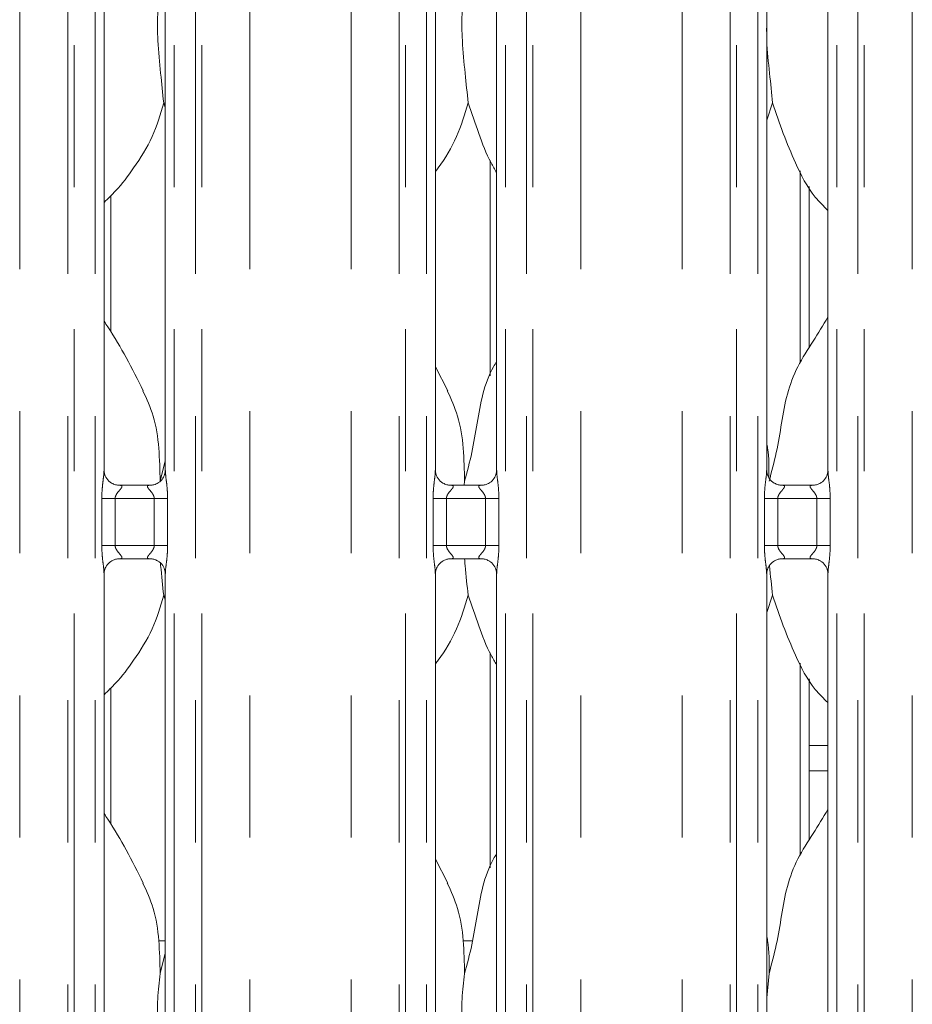
# Model space of a CAD drawing. Units: millimetres. Extents: x 5 to 415, y 5 to 292.
# Drawn here: x 146 to 154, y 94 to 103 of the extents above; entities that cross this region are included whole.
import ezdxf

# ---------------------------------------------------------------- set-up
doc = ezdxf.new("R2010")
doc.units = ezdxf.units.MM
doc.linetypes.add('PHANTOM', pattern=[12.7, 6.35, -1.27, 1.27, -1.27, 1.27, -1.27])

msp = doc.modelspace()

# ---------------------------------------------------------------- linework, layer by layer
at = {"color": 8, "linetype": 'PHANTOM', "lineweight": 0}
for p, q in [((146.26009341, 87.7743558), (146.26009341, 135.45288542)), ((146.68921109, 87.73048678), (146.68921109, 135.49675608)), ((146.74578066, 135.49675608), (146.74578066, 87.73048678)), ((146.93385954, 87.73048678), (146.93385954, 135.49675608)), ((147.64123078, 135.49675608), (147.64123078, 87.73048678)), ((147.82931204, 87.73048678), (147.82931204, 135.49675608)), ((147.88588162, 135.49675608), (147.88588162, 87.73048678)), ((148.31499691, 87.7743558), (148.31499691, 135.45288542)), ((149.22009344, 87.7743558), (149.22009344, 135.45288542)), ((149.64921351, 87.73048678), (149.64921351, 135.49675608)), ((149.7057807, 135.49675608), (149.7057807, 87.73048678)), ((149.89385958, 87.73048678), (149.89385958, 135.49675608)), ((150.6012332, 135.49675608), (150.6012332, 87.73048678)), ((150.78931208, 87.73048678), (150.78931208, 135.49675608)), ((150.84587927, 135.49675608), (150.84587927, 87.73048678)), ((151.27499934, 87.7743558), (151.27499934, 135.45288542)), ((152.18009348, 87.7743558), (152.18009348, 135.45288542)), ((152.60921355, 87.73048678), (152.60921355, 135.49675608)), ((152.66578074, 135.49675608), (152.66578074, 87.73048678)), ((152.85385962, 87.73048678), (152.85385962, 135.49675608)), ((153.56123324, 135.49675608), (153.56123324, 87.73048678)), ((153.74931212, 87.73048678), (153.74931212, 135.49675608)), ((153.80587931, 135.49675608), (153.80587931, 87.73048678)), ((154.23499937, 87.7743558), (154.23499937, 135.45288542)), ((153.23310728, 99.63588753), (153.23310728, 101.35114947)), ((146.99348803, 98.00407449), (146.99348803, 98.42316666)), ((146.99348803, 98.42316666), (147.112745, 98.42316666)), ((147.112745, 98.42316666), (147.112745, 98.00407449)), ((147.46234532, 98.42316666), (147.112745, 98.42316666)), ((147.46234532, 98.42316666), (147.58160229, 98.42316666)), ((147.46234532, 98.00407449), (147.46234532, 98.42316666)), ((147.58160229, 98.42316666), (147.58160229, 98.00407449)), ((149.95348807, 98.00407449), (149.95348807, 98.42316666)), ((149.95348807, 98.42316666), (150.07274504, 98.42316666)), ((150.07274504, 98.42316666), (150.07274504, 98.00407449)), ((150.42234774, 98.42316666), (150.07274504, 98.42316666)), ((150.42234774, 98.42316666), (150.54160471, 98.42316666)), ((150.42234774, 98.00407449), (150.42234774, 98.42316666)), ((150.54160471, 98.42316666), (150.54160471, 98.00407449)), ((152.91348811, 98.00407449), (152.91348811, 98.42316666)), ((152.91348811, 98.42316666), (153.03274508, 98.42316666)), ((153.03274508, 98.42316666), (153.03274508, 98.00407449)), ((153.38234778, 98.42316666), (153.03274508, 98.42316666)), ((153.38234778, 98.42316666), (153.50160475, 98.42316666)), ((153.38234778, 98.00407449), (153.38234778, 98.42316666)), ((153.50160475, 98.42316666), (153.50160475, 98.00407449)), ((146.99348803, 98.00407449), (147.112745, 98.00407449)), ((147.112745, 98.00407449), (147.46234532, 98.00407449)), ((147.46234532, 98.00407449), (147.58160229, 98.00407449)), ((149.95348807, 98.00407449), (150.07274504, 98.00407449)), ((150.07274504, 98.00407449), (150.42234774, 98.00407449)), ((150.42234774, 98.00407449), (150.54160471, 98.00407449)), ((152.91348811, 98.00407449), (153.03274508, 98.00407449)), ((153.03274508, 98.00407449), (153.38234778, 98.00407449)), ((153.38234778, 98.00407449), (153.50160475, 98.00407449)), ((153.23310728, 95.23588458), (153.23310728, 96.9511489)), ((153.31311102, 96.21589461), (153.4812295, 96.21589461)), ((153.4812295, 95.98962107), (153.31311102, 95.98962107))]:
    msp.add_line(p, q, dxfattribs=at)
at = {"color": 7, "linetype": 'Continuous', "lineweight": 15}
for p, q in [((147.0138609, 98.67463151), (147.0138609, 104.55225745)), ((147.56123181, 104.55261269), (147.56123181, 98.67498437)), ((149.97385855, 98.67463151), (149.97385855, 104.55225745)), ((150.52122946, 104.55261269), (150.52122946, 98.67498437)), ((152.93385859, 98.67463151), (152.93385859, 104.55225745)), ((153.4812295, 104.55261269), (153.4812295, 98.67498437)), ((147.56123181, 101.91758195), (147.54669781, 101.9589738)), ((152.98669691, 101.9589738), (152.93385859, 101.80580655)), ((150.46198244, 101.44588748), (150.46198244, 99.52147284)), ((153.31311102, 99.76900616), (153.31311102, 101.21274987)), ((147.0731103, 99.91448918), (147.0731103, 101.12948457)), ((150.08459921, 99.3866972), (149.97385855, 99.59996262)), ((147.51510735, 98.57795754), (147.56123181, 98.76156369)), ((150.23510809, 98.57795754), (150.23168917, 98.5431675)), ((147.13252659, 98.54300299), (147.13976021, 98.54267874)), ((147.43374463, 98.5431675), (147.13976021, 98.5431675)), ((150.09252901, 98.54300299), (150.09975787, 98.54267874)), ((150.39374705, 98.5431675), (150.09975787, 98.5431675)), ((153.05252905, 98.54300299), (153.0597579, 98.54267874)), ((153.35374709, 98.5431675), (153.0597579, 98.5431675)), ((147.1413457, 97.88407365), (147.43533249, 97.88407365)), ((147.44256611, 97.88423816), (147.43533249, 97.8845624)), ((150.10134573, 97.88407365), (150.39533492, 97.88407365)), ((150.40256377, 97.88423816), (150.39533492, 97.8845624)), ((153.06134577, 97.88407365), (153.35533018, 97.88407365)), ((153.3625638, 97.88423816), (153.35533018, 97.8845624)), ((147.0138609, 90.67463198), (147.0138609, 97.75225678)), ((147.56123181, 97.75261203), (147.56123181, 90.67498484)), ((149.97385855, 90.67463198), (149.97385855, 97.75225678)), ((150.52122946, 97.75261203), (150.52122946, 90.67498484)), ((152.93385859, 90.67463198), (152.93385859, 97.75225678)), ((153.4812295, 97.75261203), (153.4812295, 90.67498484)), ((147.56123181, 97.51757899), (147.54669781, 97.55897322)), ((152.98669691, 97.55897322), (152.93385859, 97.40580836)), ((150.46198244, 97.04588691), (150.46198244, 95.12147227)), ((153.31311102, 95.36900798), (153.31311102, 96.81275168)), ((153.31311102, 96.80099288), (153.31990595, 96.80099288)), ((147.0731103, 95.51449099), (147.0731103, 96.72948638)), ((150.08459921, 94.98669902), (149.97385855, 95.19996444)), ((147.56123181, 94.46962157), (147.50252839, 94.46962157)), ((150.30592318, 94.46962157), (150.22252913, 94.46962157)), ((147.51510735, 94.17795935), (147.56123181, 94.3615655)), ((152.95510645, 94.17795935), (152.93385859, 93.96182814))]:
    msp.add_line(p, q, dxfattribs=at)
for points, knots in [([(147.51510735, 102.97795811), (147.5059222, 102.90295847), (147.487423, 102.75190664), (147.49246851, 102.50160746), (147.51970541, 102.22064124), (147.537742, 102.04579246), (147.54669781, 101.9589738)], [0, 0, 0, 0, 0.22420692959, 0.45156035672, 0.7276801218, 1, 1, 1, 1]), ([(150.23510809, 102.97795811), (150.22592415, 102.90295845), (150.20742736, 102.75190651), (150.21246881, 102.50160759), (150.23970266, 102.22064097), (150.25774158, 102.04579242), (150.26669855, 101.9589738)], [0, 0, 0, 0, 0.2242067655, 0.45156021974, 0.72767985349, 1, 1, 1, 1]), ([(152.93385859, 102.64449874), (152.93371203, 102.60210656), (152.93323809, 102.46502201), (152.96062621, 102.22032648), (152.97804692, 102.04568799), (152.98669691, 101.9589738)], [0, 0, 0, 0, 0.1839350222, 0.5947948792, 1, 1, 1, 1]), ([(147.54669781, 101.9589738), (147.51653158, 101.85661631), (147.45565732, 101.650063), (147.29343807, 101.393451), (147.14708941, 101.19796072), (147.04906154, 101.10420464), (147.0138609, 101.07053796)], [0, 0, 0, 0, 0.3036258339, 0.6127047397, 0.8609268957, 1, 1, 1, 1]), ([(150.26669855, 101.9589738), (150.23597762, 101.85709348), (150.17398409, 101.65150334), (150.05744301, 101.4525017), (149.98203912, 101.35755023), (149.97385855, 101.34724894)], [0, 0, 0, 0, 0.4668893744, 0.9421628484, 1, 1, 1, 1]), ([(150.52122946, 101.33709946), (150.50403589, 101.36572199), (150.43796053, 101.47571917), (150.36127083, 101.68805869), (150.29837711, 101.86822627), (150.26669855, 101.9589738)], [0, 0, 0, 0, 0.1486267935, 0.5711769433, 1, 1, 1, 1]), ([(153.4812295, 100.99926749), (153.44197373, 101.03751747), (153.31799751, 101.15831725), (153.19694727, 101.4022123), (153.07893793, 101.68657563), (153.0175947, 101.86772914), (152.98669691, 101.9589738)], [0, 0, 0, 0, 0.15020623474, 0.47437622617, 0.73525015703, 1, 1, 1, 1]), ([(147.36459847, 99.3866972), (147.31484619, 99.48512875), (147.21979985, 99.67317153), (147.098201, 99.88161971), (147.02532324, 99.9911264), (147.0138609, 100.00834981)], [0, 0, 0, 0, 0.4806990811, 0.9183234071, 1, 1, 1, 1]), ([(152.95510645, 98.57795754), (152.97813462, 98.66335322), (153.02424426, 98.83434232), (153.06645479, 99.09676914), (153.11081424, 99.35782432), (153.20448252, 99.6081843), (153.34908288, 99.82514518), (153.43801627, 99.97316919), (153.4812295, 100.04509488)], [0, 0, 0, 0, 0.1681454586, 0.3366802474, 0.5054106731, 0.6713190921, 0.8402921078, 1, 1, 1, 1]), ([(150.23510809, 98.57795754), (150.25817072, 98.66333422), (150.30434936, 98.83428526), (150.34604127, 99.09699812), (150.39236363, 99.35697066), (150.45581412, 99.5437592), (150.51148942, 99.63367151), (150.52122946, 99.6494011)], [0, 0, 0, 0, 0.23799846997, 0.47654801047, 0.71537446164, 0.95020655422, 1, 1, 1, 1]), ([(147.36071701, 99.38671866), (147.39435005, 99.31247057), (147.46816298, 99.14952162), (147.5085265, 98.8722988), (147.51289979, 98.67669502), (147.51510735, 98.57795754)], [0, 0, 0, 0, 0.2930499524, 0.6431435614, 1, 1, 1, 1]), ([(150.08071776, 99.38671866), (150.11434962, 99.31247046), (150.18816016, 99.14952083), (150.22852821, 98.87229915), (150.23290086, 98.6766951), (150.23510809, 98.57795754)], [0, 0, 0, 0, 0.2930490486, 0.6431433572, 1, 1, 1, 1]), ([(152.93385859, 98.9221696), (152.93684713, 98.90622005), (152.95600547, 98.80397379), (152.95473959, 98.69949148), (152.95367117, 98.61130753)], [0, 0, 0, 0, 0.1559915291, 1, 1, 1, 1]), ([(147.0834529, 98.56069842), (147.08218905, 98.56122866), (147.06382571, 98.56893292), (147.03616757, 98.59926044), (147.01612776, 98.64300238), (147.0145024, 98.66664205), (147.01387997, 98.67569485)], [0, 0, 0, 0, 0.0295526041, 0.4293898681, 0.7814851129, 1, 1, 1, 1]), ([(147.5611579, 98.67553988), (147.56117942, 98.67510728), (147.56149471, 98.66876969), (147.5581986, 98.64196255), (147.54108361, 98.60358218), (147.51580881, 98.57253813), (147.4983629, 98.56474083), (147.49697323, 98.56411973)], [0, 0, 0, 0, 0.01495159555, 0.21903877318, 0.57250604289, 0.96594757886, 1, 1, 1, 1]), ([(150.04345293, 98.56069842), (150.04218908, 98.56122866), (150.02382616, 98.56893272), (149.99617027, 98.59926128), (149.97613012, 98.64300233), (149.9745048, 98.66664204), (149.97388239, 98.67569485)], [0, 0, 0, 0, 0.0295529026, 0.4293841049, 0.7814829059, 1, 1, 1, 1]), ([(150.52115794, 98.67553988), (150.52117946, 98.67510728), (150.52149475, 98.66876969), (150.51819882, 98.6419624), (150.50108243, 98.60358319), (150.47581147, 98.57253511), (150.45836137, 98.5647408), (150.45697089, 98.56411973)], [0, 0, 0, 0, 0.014951405, 0.2190359817, 0.5724987467, 0.9659352685, 1, 1, 1, 1]), ([(153.00345297, 98.56069842), (153.00218912, 98.56122866), (152.98382619, 98.56893272), (152.95617031, 98.59926128), (152.93613015, 98.64300233), (152.93450484, 98.66664204), (152.93388243, 98.67569485)], [0, 0, 0, 0, 0.0295529026, 0.4293841049, 0.7814829059, 1, 1, 1, 1]), ([(153.48115797, 98.67553988), (153.4811795, 98.67510728), (153.48149479, 98.66876969), (153.47819886, 98.6419624), (153.46108247, 98.60358319), (153.43581151, 98.57253511), (153.41836141, 98.5647408), (153.41697092, 98.56411973)], [0, 0, 0, 0, 0.014951405, 0.2190359817, 0.5724987467, 0.9659352685, 1, 1, 1, 1]), ([(147.14049216, 98.54326287), (147.13865469, 98.54328576), (147.13311964, 98.54335472), (147.11192045, 98.5463146), (147.09412468, 98.55530628), (147.0834529, 98.56069842)], [0, 0, 0, 0, 0.1659263245, 0.4998221642, 1, 1, 1, 1]), ([(147.49697323, 98.56411973), (147.48461669, 98.55731106), (147.46480106, 98.54639229), (147.44133729, 98.54329068), (147.43591791, 98.54326414), (147.43419762, 98.54325572)], [0, 0, 0, 0, 0.5306753388, 0.8510204451, 1, 1, 1, 1]), ([(150.1004922, 98.54326287), (150.09865476, 98.54328578), (150.09311958, 98.54335478), (150.07191827, 98.54631406), (150.05412358, 98.55530624), (150.04345293, 98.56069842)], [0, 0, 0, 0, 0.1659267722, 0.4998453342, 1, 1, 1, 1]), ([(150.45697089, 98.56411973), (150.4446155, 98.55731104), (150.42480141, 98.54639207), (150.40133636, 98.54329072), (150.39591946, 98.54326415), (150.39420004, 98.54325572)], [0, 0, 0, 0, 0.5306713932, 0.8510275039, 1, 1, 1, 1]), ([(153.06049223, 98.54326287), (153.0586548, 98.54328578), (153.05311962, 98.54335478), (153.03191831, 98.54631406), (153.01412362, 98.55530624), (153.00345297, 98.56069842)], [0, 0, 0, 0, 0.1659267722, 0.4998453342, 1, 1, 1, 1]), ([(153.41697092, 98.56411973), (153.40461554, 98.55731104), (153.38480145, 98.54639207), (153.3613364, 98.54329072), (153.35591949, 98.54326415), (153.35420008, 98.54325572)], [0, 0, 0, 0, 0.5306713932, 0.8510275039, 1, 1, 1, 1]), ([(147.43374463, 98.54307452), (147.43416107, 98.54310777), (147.43654164, 98.54329784), (147.43974352, 98.54309327), (147.44230273, 98.54301142), (147.44256611, 98.54300299)], [0, 0, 0, 0, 0.1598094811, 0.9135294823, 1, 1, 1, 1]), ([(150.39374705, 98.54307452), (150.39416262, 98.54310776), (150.39654064, 98.54329798), (150.39974819, 98.54309365), (150.402302, 98.54301142), (150.40256377, 98.54300299)], [0, 0, 0, 0, 0.1597047987, 0.9138700778, 1, 1, 1, 1]), ([(153.35374709, 98.54307452), (153.35416266, 98.54310776), (153.35654068, 98.54329798), (153.35974822, 98.54309365), (153.36230204, 98.54301142), (153.3625638, 98.54300299)], [0, 0, 0, 0, 0.1597047987, 0.9138700778, 1, 1, 1, 1]), ([(147.01393481, 97.75170127), (147.01391243, 97.75213397), (147.01358468, 97.75847285), (147.01694352, 97.78511638), (147.03371302, 97.82475341), (147.0702857, 97.86260087), (147.10919722, 97.88024173), (147.13444949, 97.88406703), (147.14021683, 97.88403875), (147.1423399, 97.88402835)], [0, 0, 0, 0, 0.0093666751, 0.1372169779, 0.3586580243, 0.6051227214, 0.8174941557, 0.932816095, 1, 1, 1, 1]), ([(147.1413457, 97.88416663), (147.1409301, 97.8841342), (147.13855179, 97.88394859), (147.13534609, 97.88415663), (147.13278917, 97.88423056), (147.13252659, 97.88423816)], [0, 0, 0, 0, 0.159666862, 0.9137051675, 1, 1, 1, 1]), ([(147.43460055, 97.88398066), (147.43643802, 97.88395784), (147.44197305, 97.88388911), (147.46321848, 97.88091927), (147.4810602, 97.87190074), (147.49177809, 97.86648312)], [0, 0, 0, 0, 0.1655666145, 0.4987386048, 1, 1, 1, 1]), ([(147.49177809, 97.86648312), (147.49299469, 97.86597175), (147.51130378, 97.85827584), (147.53892304, 97.82797936), (147.55896255, 97.7842416), (147.56058792, 97.7606016), (147.56121035, 97.75154868)], [0, 0, 0, 0, 0.0284901364, 0.4287594817, 0.7812437067, 1, 1, 1, 1]), ([(149.97393484, 97.75170127), (149.9739133, 97.75213397), (149.97359761, 97.75847303), (149.97693814, 97.78511586), (149.99371525, 97.82475397), (150.03028548, 97.86260078), (150.0691967, 97.88024173), (150.09445022, 97.88406699), (150.10021538, 97.88403874), (150.10233755, 97.88402835)], [0, 0, 0, 0, 0.009366495, 0.1372178353, 0.3586572018, 0.6051238991, 0.817497057, 0.9328199322, 1, 1, 1, 1]), ([(150.10134573, 97.88416663), (150.10093015, 97.8841342), (150.09855197, 97.8839486), (150.09534477, 97.88415646), (150.09279078, 97.88423056), (150.09252901, 97.88423816)], [0, 0, 0, 0, 0.1596964545, 0.9138745127, 1, 1, 1, 1]), ([(150.23458357, 97.88407365), (150.2362144, 97.86435852), (150.24581359, 97.74831357), (150.25722547, 97.644855), (150.26669855, 97.55897322)], [0, 0, 0, 0, 0.1698921776, 1, 1, 1, 1]), ([(150.39460059, 97.88398066), (150.39643802, 97.88395783), (150.40197318, 97.88388904), (150.42322073, 97.88091981), (150.44106138, 97.87190079), (150.45177813, 97.86648312)], [0, 0, 0, 0, 0.1655670602, 0.4987617215, 1, 1, 1, 1]), ([(150.45177813, 97.86648312), (150.45299554, 97.86597177), (150.47130902, 97.85827946), (150.49892136, 97.82797737), (150.51896285, 97.7842418), (150.52058803, 97.76060166), (150.52121039, 97.75154868)], [0, 0, 0, 0, 0.0285023552, 0.4287607209, 0.7812441813, 1, 1, 1, 1]), ([(152.93393488, 97.75170127), (152.93391333, 97.75213397), (152.93359765, 97.75847303), (152.93693818, 97.78511586), (152.95371528, 97.82475397), (152.99028552, 97.86260078), (153.02919674, 97.88024173), (153.05445026, 97.88406699), (153.06021541, 97.88403874), (153.06233759, 97.88402835)], [0, 0, 0, 0, 0.009366495, 0.1372178353, 0.3586572018, 0.6051238991, 0.817497057, 0.9328199322, 1, 1, 1, 1]), ([(153.06134577, 97.88416663), (153.06093019, 97.8841342), (153.05855201, 97.8839486), (153.05534481, 97.88415646), (153.05279082, 97.88423056), (153.05252905, 97.88423816)], [0, 0, 0, 0, 0.1596964545, 0.9138745127, 1, 1, 1, 1]), ([(153.35460062, 97.88398066), (153.35643806, 97.88395783), (153.36197322, 97.88388904), (153.38322077, 97.88091981), (153.40106141, 97.87190079), (153.41177817, 97.86648312)], [0, 0, 0, 0, 0.1655670602, 0.4987617215, 1, 1, 1, 1]), ([(153.41177817, 97.86648312), (153.41299558, 97.86597177), (153.43130906, 97.85827946), (153.4589214, 97.82797737), (153.47896288, 97.7842418), (153.48058806, 97.76060166), (153.48121043, 97.75154868)], [0, 0, 0, 0, 0.0285023552, 0.4287607209, 0.7812441813, 1, 1, 1, 1]), ([(147.5180089, 97.84336367), (147.51851408, 97.83732666), (147.52704786, 97.73534582), (147.53717251, 97.6444697), (147.54669781, 97.55897322)], [0, 0, 0, 0, 0.05919753717, 1, 1, 1, 1]), ([(152.95948382, 97.82583514), (152.95949971, 97.82565393), (152.96791049, 97.72975737), (152.97731259, 97.64428454), (152.98669691, 97.55897322)], [0, 0, 0, 0, 0.0018896457, 1, 1, 1, 1]), ([(147.54669781, 97.55897322), (147.51653191, 97.45661479), (147.45565893, 97.25006164), (147.29343717, 96.99345153), (147.14708754, 96.79796286), (147.04906143, 96.7042034), (147.0138609, 96.670535)], [0, 0, 0, 0, 0.3036275454, 0.6127020913, 0.8609238906, 1, 1, 1, 1]), ([(150.26669855, 97.55897322), (150.23597842, 97.45709159), (150.17398713, 97.25150085), (150.0574387, 97.05250434), (149.98203909, 96.95755047), (149.97385855, 96.94724837)], [0, 0, 0, 0, 0.4668926638, 0.9421601028, 1, 1, 1, 1]), ([(150.52122946, 96.93709651), (150.50403597, 96.96572067), (150.4379633, 97.07572014), (150.36126961, 97.2880583), (150.29837678, 97.46822553), (150.26669855, 97.55897322)], [0, 0, 0, 0, 0.1486325005, 0.5711781698, 1, 1, 1, 1]), ([(153.4812295, 96.59926692), (153.44197377, 96.63751773), (153.31799854, 96.75831929), (153.19694776, 97.00221339), (153.07893745, 97.28657568), (153.01759462, 97.46772854), (152.98669691, 97.55897322)], [0, 0, 0, 0, 0.1502078814, 0.4743780153, 0.7352500407, 1, 1, 1, 1]), ([(147.36459847, 94.98669902), (147.31484607, 95.0851305), (147.21979978, 95.27317263), (147.09820272, 95.48162038), (147.02532326, 95.59112425), (147.0138609, 95.60834685)], [0, 0, 0, 0, 0.4807015234, 0.9183255458, 1, 1, 1, 1]), ([(152.95510645, 94.17795935), (152.97813458, 94.26335425), (153.02424415, 94.43434174), (153.0664556, 94.69676842), (153.11081354, 94.95782464), (153.20448187, 95.20818574), (153.34908422, 95.42514538), (153.43801647, 95.57317008), (153.4812295, 95.64509669)], [0, 0, 0, 0, 0.1681439914, 0.3366772915, 0.505410681, 0.6713190993, 0.8402908183, 1, 1, 1, 1]), ([(150.23510809, 94.17795935), (150.25817068, 94.26333524), (150.30434924, 94.43428469), (150.34604212, 94.69699738), (150.39236281, 94.95697104), (150.45581414, 95.14376101), (150.51148942, 95.23367332), (150.52122946, 95.24940291)], [0, 0, 0, 0, 0.2379963909, 0.4765438218, 0.7153744656, 0.9502065549, 1, 1, 1, 1]), ([(147.36071701, 94.98671809), (147.39435005, 94.91247), (147.46816298, 94.74952105), (147.50852638, 94.47229902), (147.51289975, 94.27669604), (147.51510735, 94.17795935)], [0, 0, 0, 0, 0.2930507923, 0.6431454046, 1, 1, 1, 1]), ([(150.08071776, 94.98671809), (150.11434962, 94.91246989), (150.18816016, 94.74952025), (150.2285281, 94.47229937), (150.23290082, 94.27669611), (150.23510809, 94.17795935)], [0, 0, 0, 0, 0.2930498885, 0.6431452005, 1, 1, 1, 1]), ([(152.93385859, 94.52216903), (152.93683112, 94.50621772), (152.95792648, 94.3930152), (152.9564096, 94.27733722), (152.95510645, 94.17795935)], [0, 0, 0, 0, 0.1409094352, 1, 1, 1, 1]), ([(147.51510735, 94.17795935), (147.50592218, 94.10295889), (147.48742311, 93.95190688), (147.49246862, 93.70160721), (147.51970529, 93.4206408), (147.53774198, 93.24579131), (147.54669781, 93.15897265)], [0, 0, 0, 0, 0.2242085818, 0.4515593135, 0.72768071617, 1, 1, 1, 1]), ([(150.23510809, 94.17795935), (150.22592412, 94.10295887), (150.20742747, 93.95190674), (150.21246893, 93.70160735), (150.23970254, 93.42064053), (150.25774156, 93.24579127), (150.26669855, 93.15897265)], [0, 0, 0, 0, 0.2242084177, 0.4515591765, 0.7276804479, 1, 1, 1, 1])]:
    msp.add_open_spline(points, degree=3, knots=knots, dxfattribs=at)
at = {"color": 8, "linetype": 'PHANTOM', "lineweight": 0}
for points, knots in [([(146.99348803, 98.42316666), (146.99353281, 98.42993212), (146.99374411, 98.4618521), (146.99753051, 98.51932457), (147.0053963, 98.58913271), (147.01279461, 98.64253459), (147.0132928, 98.66735339), (147.0134389, 98.67463151)], [0, 0, 0, 0, 0.0777446881, 0.3668056388, 0.6603496523, 0.9003975475, 1, 1, 1, 1]), ([(147.56154652, 98.67498437), (147.56194689, 98.66476868), (147.56316997, 98.63356098), (147.57148927, 98.57455094), (147.57954085, 98.50076857), (147.58089108, 98.44993992), (147.58160229, 98.42316666)], [0, 0, 0, 0, 0.1366545322, 0.4174632461, 0.693157278, 1, 1, 1, 1]), ([(149.95348807, 98.42316666), (149.95353288, 98.42993212), (149.95374428, 98.46185205), (149.95752806, 98.5193246), (149.9653911, 98.5891331), (149.97279927, 98.64253433), (149.97329389, 98.66735338), (149.97343893, 98.67463151)], [0, 0, 0, 0, 0.0777446028, 0.3668047109, 0.6603484025, 0.900397915, 1, 1, 1, 1]), ([(150.52154894, 98.67498437), (150.52194942, 98.66476869), (150.52317284, 98.63356111), (150.53148755, 98.5745506), (150.53954443, 98.50076877), (150.5408939, 98.44993996), (150.54160471, 98.42316666)], [0, 0, 0, 0, 0.1366545444, 0.4174622868, 0.6931572506, 1, 1, 1, 1]), ([(152.91348811, 98.42316666), (152.91353291, 98.42993212), (152.91374432, 98.46185205), (152.9175281, 98.5193246), (152.92539114, 98.5891331), (152.93279931, 98.64253433), (152.93329393, 98.66735338), (152.93343897, 98.67463151)], [0, 0, 0, 0, 0.0777446028, 0.3668047109, 0.6603484025, 0.900397915, 1, 1, 1, 1]), ([(153.48154898, 98.67498437), (153.48194946, 98.66476869), (153.48317288, 98.63356111), (153.49148759, 98.5745506), (153.49954447, 98.50076877), (153.50089394, 98.44993996), (153.50160475, 98.42316666)], [0, 0, 0, 0, 0.1366545444, 0.4174622868, 0.6931572506, 1, 1, 1, 1]), ([(147.13976021, 98.54267874), (147.14755343, 98.54273684), (147.16029682, 98.54283183), (147.17026949, 98.53910408), (147.17439409, 98.53399778), (147.17375604, 98.52799104), (147.16779423, 98.51592294), (147.15099139, 98.49616931), (147.12912257, 98.47039875), (147.11694941, 98.44725055), (147.11319028, 98.43290929), (147.11287814, 98.42607969), (147.112745, 98.42316666)], [0, 0, 0, 0, 0.1320945225, 0.2159995695, 0.2720956602, 0.3551498431, 0.399241819, 0.5903902738, 0.7945923356, 0.9052667566, 0.9595933639, 1, 1, 1, 1]), ([(147.46234532, 98.42316666), (147.46160202, 98.43003256), (147.46028551, 98.44219338), (147.44931787, 98.4647723), (147.42966648, 98.49031757), (147.4093196, 98.51281123), (147.40152967, 98.52696407), (147.40080193, 98.53418087), (147.40460414, 98.53910157), (147.41519174, 98.5427), (147.42656141, 98.54292952), (147.43374463, 98.54307452)], [0, 0, 0, 0, 0.0955654557, 0.1692649434, 0.3542036058, 0.5732882911, 0.6606513043, 0.718454356, 0.7976562956, 0.8721618512, 1, 1, 1, 1]), ([(150.09975787, 98.54267874), (150.10755202, 98.54273688), (150.12029663, 98.54283194), (150.13026962, 98.53910407), (150.13439384, 98.53399782), (150.13375745, 98.52799074), (150.12778831, 98.5159238), (150.11099367, 98.4961691), (150.08912356, 98.47039855), (150.07695355, 98.44724996), (150.07318985, 98.43290959), (150.07287803, 98.42607973), (150.07274504, 98.42316666)], [0, 0, 0, 0, 0.1321025443, 0.2160073883, 0.2721033433, 0.3551573253, 0.3992519822, 0.590394803, 0.7945902203, 0.9052643736, 0.9595934616, 1, 1, 1, 1]), ([(150.42234774, 98.42316666), (150.42160473, 98.43003268), (150.42028867, 98.44219403), (150.40931619, 98.46477125), (150.38966737, 98.49031793), (150.36931955, 98.51281119), (150.36152972, 98.52696407), (150.36080196, 98.53418087), (150.36460421, 98.53910157), (150.37519195, 98.5427001), (150.38656288, 98.54292955), (150.39374705, 98.54307452)], [0, 0, 0, 0, 0.09556425829, 0.16926725032, 0.35420359548, 0.57328553567, 0.66064745424, 0.71844978163, 0.79765072879, 0.87215535087, 1, 1, 1, 1]), ([(153.0597579, 98.54267874), (153.06755206, 98.54273688), (153.08029667, 98.54283194), (153.09026965, 98.53910407), (153.09439388, 98.53399782), (153.09375748, 98.52799074), (153.08778835, 98.5159238), (153.07099371, 98.4961691), (153.0491236, 98.47039855), (153.03695359, 98.44724996), (153.03318988, 98.43290959), (153.03287807, 98.42607973), (153.03274508, 98.42316666)], [0, 0, 0, 0, 0.1321025443, 0.2160073883, 0.2721033433, 0.3551573253, 0.3992519822, 0.590394803, 0.7945902203, 0.9052643736, 0.9595934616, 1, 1, 1, 1]), ([(153.38234778, 98.42316666), (153.38160477, 98.43003268), (153.38028871, 98.44219403), (153.36931623, 98.46477125), (153.34966741, 98.49031793), (153.32931958, 98.51281119), (153.32152976, 98.52696407), (153.320802, 98.53418087), (153.32460425, 98.53910157), (153.33519199, 98.5427001), (153.34656291, 98.54292955), (153.35374709, 98.54307452)], [0, 0, 0, 0, 0.09556425829, 0.16926725032, 0.35420359548, 0.57328553567, 0.66064745424, 0.71844978163, 0.79765072879, 0.87215535087, 1, 1, 1, 1]), ([(147.0135438, 97.75225678), (147.01314331, 97.76247245), (147.01191982, 97.79368067), (147.00360555, 97.85269155), (146.99554816, 97.9264731), (146.9941988, 97.97730117), (146.99348803, 98.00407449)], [0, 0, 0, 0, 0.1366545849, 0.4174710879, 0.6931571597, 1, 1, 1, 1]), ([(147.112745, 98.00407449), (147.11348957, 97.99720955), (147.11480846, 97.9850492), (147.12577309, 97.96246932), (147.14542646, 97.93692641), (147.16577629, 97.91443185), (147.17355905, 97.90028011), (147.1742921, 97.89305954), (147.17048819, 97.88813982), (147.15990094, 97.88454094), (147.14852993, 97.88431155), (147.1413457, 97.88416663)], [0, 0, 0, 0, 0.0955561711, 0.1692653622, 0.3541950199, 0.5732790893, 0.6606388122, 0.7184470453, 0.7976487622, 0.8721541084, 1, 1, 1, 1]), ([(147.43533249, 97.8845624), (147.42753921, 97.88450361), (147.4147956, 97.88440746), (147.40482353, 97.8881409), (147.40069842, 97.89324238), (147.40133697, 97.89924941), (147.40729755, 97.91132285), (147.42410296, 97.93106941), (147.44596638, 97.95684422), (147.45814368, 97.97999071), (147.46190283, 97.99433265), (147.46221304, 98.00116226), (147.46234532, 98.00407449)], [0, 0, 0, 0, 0.1320951799, 0.216002745, 0.272095593, 0.3551501893, 0.3992481711, 0.5903908347, 0.7945877622, 0.9052674675, 0.9596049893, 1, 1, 1, 1]), ([(147.58160229, 98.00407449), (147.58155838, 97.99730982), (147.58135121, 97.96538982), (147.57756145, 97.90791798), (147.56969626, 97.83810974), (147.56229823, 97.78470732), (147.56179992, 97.75988932), (147.56165381, 97.75261203)], [0, 0, 0, 0, 0.07773610277, 0.36680853724, 0.66034604709, 0.9004045057, 1, 1, 1, 1]), ([(149.97354384, 97.75225678), (149.97314334, 97.76247245), (149.97191986, 97.79368067), (149.96360559, 97.85269155), (149.95554819, 97.9264731), (149.95419883, 97.97730117), (149.95348807, 98.00407449)], [0, 0, 0, 0, 0.1366545849, 0.4174710879, 0.6931571597, 1, 1, 1, 1]), ([(150.07274504, 98.00407449), (150.07348832, 97.99720939), (150.07480499, 97.98504835), (150.08577506, 97.96247041), (150.10542657, 97.93692614), (150.12577316, 97.91443139), (150.13356316, 97.90028032), (150.13429085, 97.89305948), (150.13048858, 97.88813983), (150.11990082, 97.88454093), (150.1085299, 97.88431155), (150.10134573, 97.88416663)], [0, 0, 0, 0, 0.095553794, 0.169267031, 0.3541957317, 0.5732786673, 0.6606409828, 0.7184485024, 0.7976498094, 0.87215477, 1, 1, 1, 1]), ([(150.39533492, 97.8845624), (150.3875407, 97.88450357), (150.37479586, 97.88440735), (150.36482348, 97.88814091), (150.36069875, 97.89324234), (150.36133563, 97.89924972), (150.3673036, 97.91132196), (150.38409999, 97.93107052), (150.40596891, 97.95684293), (150.41813995, 97.97999174), (150.42190253, 97.99433245), (150.42221465, 98.00116224), (150.42234774, 98.00407449)], [0, 0, 0, 0, 0.132102905, 0.2160100786, 0.2721026649, 0.3551568737, 0.3992574371, 0.5903940371, 0.7945900119, 0.9052644674, 0.9596043473, 1, 1, 1, 1]), ([(150.54160471, 98.00407449), (150.54155995, 97.99730982), (150.54134874, 97.9653898), (150.53755895, 97.90791808), (150.52969465, 97.83810971), (150.5222942, 97.78470738), (150.52179904, 97.75988932), (150.52165385, 97.75261203)], [0, 0, 0, 0, 0.0777361725, 0.3668090272, 0.6603464296, 0.9004048004, 1, 1, 1, 1]), ([(152.93354388, 97.75225678), (152.93314338, 97.76247245), (152.9319199, 97.79368067), (152.92360562, 97.85269155), (152.91554823, 97.9264731), (152.91419887, 97.97730117), (152.91348811, 98.00407449)], [0, 0, 0, 0, 0.1366545849, 0.4174710879, 0.6931571597, 1, 1, 1, 1]), ([(153.03274508, 98.00407449), (153.03348836, 97.99720939), (153.03480503, 97.98504835), (153.0457751, 97.96247041), (153.06542661, 97.93692614), (153.0857732, 97.91443139), (153.0935632, 97.90028032), (153.09429088, 97.89305948), (153.09048862, 97.88813983), (153.07990086, 97.88454093), (153.06852994, 97.88431155), (153.06134577, 97.88416663)], [0, 0, 0, 0, 0.095553794, 0.169267031, 0.3541957317, 0.5732786673, 0.6606409828, 0.7184485024, 0.7976498094, 0.87215477, 1, 1, 1, 1]), ([(153.35533018, 97.8845624), (153.34753788, 97.88450364), (153.33479555, 97.88440756), (153.32482349, 97.88814091), (153.3206988, 97.89324234), (153.32133566, 97.89924972), (153.32730364, 97.91132196), (153.34410002, 97.93107052), (153.36596895, 97.95684293), (153.37813999, 97.97999174), (153.38190257, 97.99433245), (153.38221469, 98.00116224), (153.38234778, 98.00407449)], [0, 0, 0, 0, 0.1320884261, 0.2159969996, 0.2720905216, 0.3551461159, 0.3992474151, 0.5903872037, 0.7945865851, 0.905262887, 0.9596036734, 1, 1, 1, 1]), ([(153.50160475, 98.00407449), (153.50155999, 97.99730982), (153.50134878, 97.9653898), (153.49755898, 97.90791808), (153.48969469, 97.83810971), (153.48229424, 97.78470738), (153.48179908, 97.75988932), (153.48165388, 97.75261203)], [0, 0, 0, 0, 0.0777361725, 0.3668090272, 0.6603464296, 0.9004048004, 1, 1, 1, 1])]:
    msp.add_open_spline(points, degree=3, knots=knots, dxfattribs=at)

doc.saveas('drawing.dxf')
